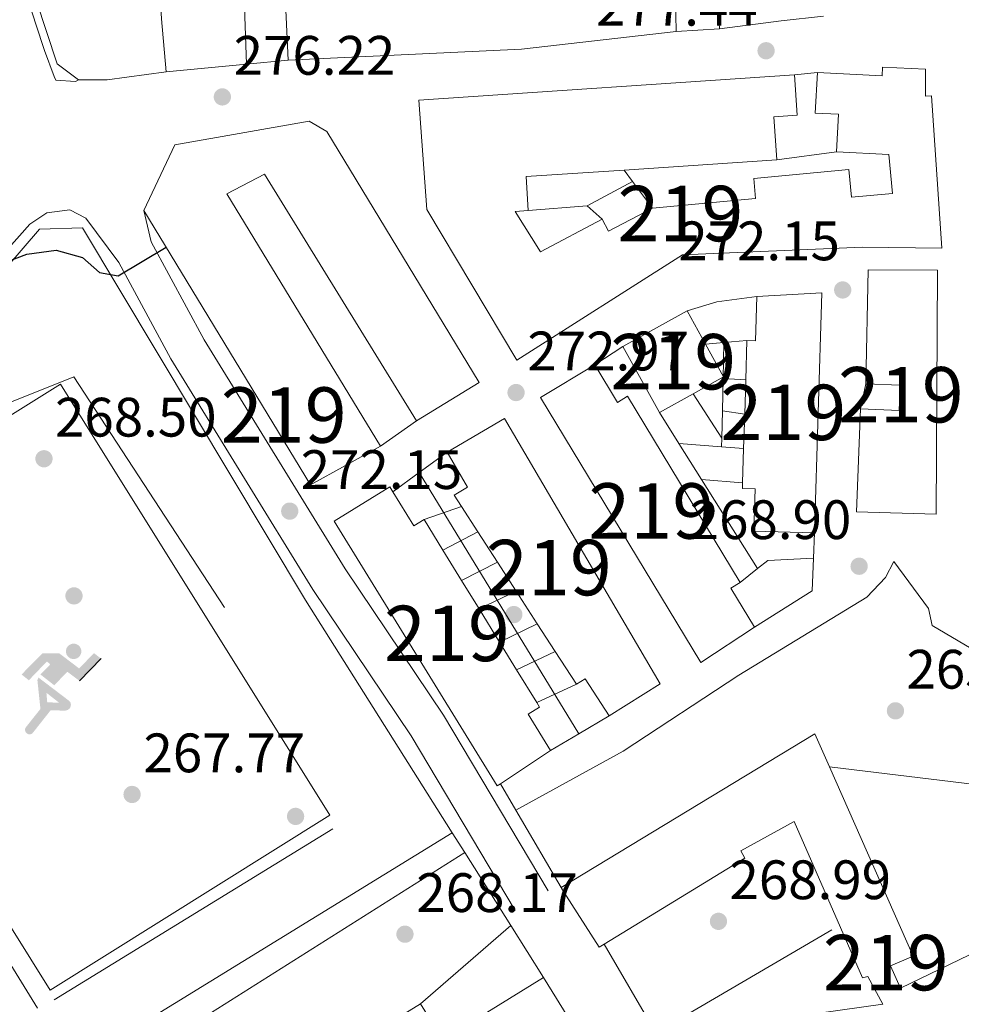
# Model space of a CAD drawing. Extents: x 608660 to 615652, y 655454 to 660189.
# Drawn here: x 615010 to 615180, y 658106 to 658284 of the extents above; entities that cross this region are included whole.
import ezdxf
from ezdxf.enums import TextEntityAlignment as Align

# ---------------------------------------------------------------- set-up
doc = ezdxf.new("R2010")
doc.units = 0
doc.header["$MEASUREMENT"] = 0
for name, color, linetype in [('Nivel 15', 7, 'Continuous'), ('Nivel 16', 7, 'Continuous'), ('Nivel 17', 7, 'Continuous'), ('Nivel 18', 7, 'Continuous'), ('Nivel 19', 7, 'Continuous'), ('Nivel 21', 7, 'Continuous'), ('Nivel 4', 7, 'Continuous'), ('Nivel 41', 7, 'Continuous'), ('Nivel 48', 7, 'Continuous'), ('Nivel 52', 7, 'Continuous'), ('Nivel 7', 7, 'Continuous')]:
    doc.layers.add(name, color=color, linetype=linetype)
doc.styles.add('Style-arial', font='arial.shx', dxfattribs={"bigfont": 'arialbig.shx'})
doc.styles.add('Style-arialn', font='arialn.shx', dxfattribs={"bigfont": 'arialnbig.shx'})

# ---------------------------------------------------------------- blocks, each defined once
blk = doc.blocks.new('5PATER')
at = {"layer": 'Nivel 7', "linetype": 'Continuous', "lineweight": 0}
h = blk.add_hatch(color=53, dxfattribs=at)
edge = h.paths.add_edge_path()
edge.add_ellipse((0, 0), major_axis=(-1.095731442945027, -1.110710700472634), ratio=0.9994222409660316, start_angle=0, end_angle=360)
blk = doc.blocks.new('5PERFI')
at = {"layer": 'Nivel 17', "linetype": 'Continuous', "lineweight": 0}
h = blk.add_hatch(color=7, dxfattribs=at)
edge = h.paths.add_edge_path()
edge.add_arc((0, 0), 1.55999999938624, 315.0000000018422, 675.0000000018422)
blk = doc.blocks.new('5IDEP_1')
at = {"layer": 'Nivel 19', "linetype": 'Continuous', "lineweight": 0}
h = blk.add_hatch(color=9, dxfattribs=at)
edge = h.paths.add_edge_path()
edge.add_arc((2.963934144936502, 5.525030456483364), 1.391416391705219, 180, 540)
at = {"layer": 'Nivel 19', "linetype": 'Continuous', "lineweight": 0, "extrusion": (0, 0, -1)}
blk.add_hatch(color=9, dxfattribs=at).paths.add_polyline_path([(0.5350000001490116, -0.5989999999292195), (-1.824999999953434, 1.849999999860302), (-4.003000000026077, 0.2169999999459833), (-7.903999999864027, 4.209999999962747), (-6.632999999914318, 5.209000000031665), (-3.95699999993667, 2.440999999875203), (-0.3729999999050051, 5.162999999942258), (2.66800000006333, 5.162999999942258), (6.435000000055879, 1.351999999955297), (5.118000000016764, 0.3079999999608845), (1.851000000024214, 3.710999999893829), (1.261000000173226, 3.166999999899417), (3.03000000002794, 1.351999999955297)])
at = {"layer": 'Nivel 19', "linetype": 'Continuous', "lineweight": 0}
for points in [[(-4.86199999996461, -9.442999999970198), (-5.140000000130385, -9.435999999986961), (-5.388999999966472, -9.34499999997206), (-5.584999999962747, -9.189000000013039), (-5.734000000171363, -8.966999999945983), (-5.80600000009872, -8.699999999953434), (-5.783999999985099, -8.427000000141561), (-5.663000000175089, -8.177000000141561), (-3.03000000002794, -4.864999999990687), (-3.574999999953434, 0.3079999999608845), (-3.394000000087544, 0.8070000000298023), (-3.391999999992549, 0.8059999998658895), (-1.940000000176951, -1.96100000012666), (-1.942000000039116, -1.96100000012666), (-1.805000000167638, -3.685000000055879), (-1.805000000167638, -3.685999999986961), (-1.170000000158325, -5.091999999945983), (-1.172000000020489, -5.091999999945983), (-4.438000000081956, -9.221000000135973), (-4.437000000150874, -9.221000000135973), (-4.601000000024214, -9.361000000033528)], [(1.371000000042841, -5.182999999960884), (1.369999999878928, -5.182000000029802), (-1.172000000020489, -5.091999999945983), (-1.170000000158325, -5.091999999945983), (-1.805000000167638, -3.685999999986961), (-1.805000000167638, -3.685000000055879), (0.3270000000484288, -3.729999999981374), (-1.942000000039116, -1.96100000012666), (-1.940000000176951, -1.96100000012666), (-3.391545483831897, 0.8051338523337419), (-3.394000000087544, 0.8070000000298023), (-3.391999999992549, 0.8059999998658895), (-3.391545483831897, 0.8051338523337419), (2.095999999903142, -3.367000000085682), (2.096999999834225, -3.368000000016764), (2.28899999987334, -3.549000000115484), (2.417999999830499, -3.803000000072643), (2.46999999997206, -4.084999999962747), (2.442999999970198, -4.364000000059605), (2.346999999834225, -4.613000000128523), (2.183999999891967, -4.837999999988824), (1.956000000005588, -5.015000000130385), (1.689999999944121, -5.118999999947846)]]:
    blk.add_hatch(color=9, dxfattribs=at).paths.add_polyline_path(points)
at = {"layer": 'Nivel 19', "color": 9, "linetype": 'Continuous', "lineweight": 0}
blk.add_line((4.003000000026077, 0.2169999999459833), (7.903999999864027, 4.209999999962747), dxfattribs=at)
at = {"layer": 'Nivel 19', "color": 9, "linetype": 'Continuous', "lineweight": 0, "flags": 128}
blk.add_lwpolyline([(7.903999999864027, 4.209999999962747), (4.003000000026077, 0.2169999999459833)], dxfattribs=at)

msp = doc.modelspace()

# ---------------------------------------------------------------- linework, layer by layer
at = {"layer": 'Nivel 15', "color": 1, "linetype": 'Continuous', "lineweight": 13, "extrusion": (0.03905696703679928, 0.05570932266753725, 0.9976828277031788), "elevation": 60973.68704276695, "flags": 128}
msp.add_lwpolyline([(-125814.6441480077, -890003.9413175944), (-125808.8281658028, -889991.9918621681), (-125821.0606139769, -889986.0097854661), (-125824.1250500815, -889992.305585355), (-125826.8765961819, -889997.9592408929), (-125820.7918007203, -890000.9349975993), (-125814.6441480077, -890003.9413175944)], dxfattribs=at)
at = {"layer": 'Nivel 15', "color": 1, "linetype": 'Continuous', "lineweight": 13}
for points in [[(615020.8060000001, 658272.8940000001, 284.053), (615016.9850000001, 658275.794, 283.646), (615013.1740000001, 658287.2949999999, 283.646), (615024.554, 658288.753, 283.646), (615024.1710000001, 658290.815, 284.865), (615013.5079999999, 658290.442, 284.865), (615009.4990000001, 658300.889, 284.459), (615009.175, 658306.342, 281.207), (615011.2339999999, 658311.155, 281.207), (615023.2110000001, 658311.3459999999, 285.272), (615040.443, 658310.807, 285.272), (615040.158, 658302.4510000001, 283.24), (615023.4299999999, 658303.28, 285.272), (615024.8729999999, 658292.1599999999, 283.646), (615035.26, 658292.7779999999, 282.427), (615035.7849999999, 658283.9480000001, 286.898), (615036.6159999999, 658274.3559999999, 286.491), (615026.0149999999, 658272.943, 284.865), (615020.8060000001, 658272.8940000001, 284.053)], [(615128.2250000001, 658302.7350000001, 291.369), (615128.696, 658281.6540000001, 279.988), (615100.743, 658278.429, 286.085), (615058.6429999999, 658276.4469999999, 286.085), (615058.031, 658289.4450000001, 286.085)], [(615155.244, 658284.4269999999, 284.564), (615147.6070000001, 658283.561, 286.491), (615136.487, 658282.118, 286.898), (615135.267, 658302.6329999999, 286.898)], [(615099.908, 658222.3500000001, 282.428), (615083.6980000001, 658249.531, 284.866), (615082.2649999999, 658269.2520000001, 282.834), (615150.0120000001, 658273.801, 282.021), (615150.5, 658266.531, 283.241), (615146.2919999999, 658266.2479999999, 282.834), (615146.8130000001, 658258.494, 282.021), (615119.2919999999, 658256.6440000001, 281.526), (615101.581, 658255.4539999999, 281.208), (615101.993, 658249.31, 281.208), (615099.6159999999, 658249.175, 282.834), (615104.219, 658241.8910000001, 282.428), (615115.337, 658247.764, 281.615), (615116.483, 658245.594, 282.021), (615124.3829999999, 658249.7660000001, 281.615), (615142.9990000001, 658251.493, 282.834), (615142.6610000001, 658255.1259999999, 282.021), (615159.851, 658256.7250000001, 282.428), (615160.314, 658251.736, 284.46), (615167.727, 658252.4240000001, 282.428), (615167.078, 658259.415, 282.428), (615157.6130000001, 658259.9199999999, 283.241), (615157.9739999999, 658266.69, 287.712), (615153.7720000001, 658266.9140000001, 288.525), (615154.162, 658274.2479999999, 288.118), (615165.852, 658273.6259999999, 284.053), (615165.9369999999, 658275.227, 283.241), (615173.652, 658274.817, 281.208), (615173.693, 658269.997, 286.492), (615174.7320000001, 658270.0050000001, 285.679), (615176.628, 658242.547, 284.46), (615162.283, 658242.737, 284.053), (615129.7919999999, 658241.3260000001, 282.428), (615099.908, 658222.3500000001, 282.428)], [(615032.6300000001, 658249.362, 286.899), (615062.679, 658199.8090000001, 282.021), (615075.2930000001, 658206.814, 282.834), (615047.568, 658252.335, 285.679), (615054.395, 658255.868, 286.492), (615081.798, 658211.3700000001, 283.241), (615093.1130000001, 658218.297, 283.241), (615065.6640000001, 658263.574, 286.086), (615062.4240000001, 658265.466, 286.086), (615038.183, 658261.158, 285.679), (615032.6300000001, 658249.362, 286.899)], [(615175.821, 658238.5900000001, 277.55), (615175.574, 658194.534, 275.111), (615161.2139999999, 658194.983, 275.924), (615161.935, 658213.5290000001, 277.956), (615168.9450000001, 658213.256, 277.143), (615169.121, 658217.7990000001, 276.737), (615162.9199999999, 658218.0390000001, 277.143), (615163.31, 658238.628, 276.33), (615175.821, 658238.5900000001, 277.55)], [(615154.956, 658234.483, 280.802), (615153.6240000001, 658191.1440000001, 278.363), (615142.6769999999, 658191.48, 278.363), (615142.9099999999, 658199.0900000001, 278.769), (615140.631, 658199.159, 278.363), (615140.662, 658200.199, 278.426), (615140.8489999999, 658206.3670000001, 278.802), (615141.037, 658212.605, 279.181), (615141.2239999999, 658218.7760000001, 279.557), (615141.44, 658225.8800000001, 279.989), (615142.9739999999, 658225.8330000001, 280.395), (615143.217, 658233.7890000001, 281.208), (615154.956, 658234.483, 280.802)], [(615133.1229999999, 658167.774, 277.956), (615104.22, 658215.5700000001, 279.582), (615113.976, 658221.469, 279.989), (615118.075, 658214.6880000001, 279.989), (615119.922, 658215.804, 279.176), (615140.223, 658182.2050000001, 277.956), (615138.544, 658181.1910000001, 277.956), (615142.797, 658174.148, 277.956), (615133.1229999999, 658167.774, 277.956)], [(615125.7919999999, 658163.95, 278.363), (615097.669, 658211.7930000001, 280.395), (615087.337, 658205.72, 280.395), (615091.047, 658199.4070000001, 279.989), (615088.588, 658197.962, 279.989), (615089.922, 658195.9010000001, 279.891), (615092.8759999999, 658191.338, 279.673), (615096.4269999999, 658185.8530000001, 279.412), (615099.797, 658180.648, 279.164), (615103.6059999999, 658174.7649999999, 278.884), (615106.8470000001, 658169.7590000001, 278.645), (615110.6840000001, 658163.8330000001, 278.363), (615112.229, 658164.8330000001, 278.769), (615116.5730000001, 658158.1200000001, 278.363), (615125.7919999999, 658163.95, 278.363)], [(615096.3970000001, 658145.524, 277.956), (615066.976, 658193.2890000001, 279.582), (615076.9820000001, 658199.452, 279.176), (615077.5290000001, 658198.564, 279.176), (615081.307, 658192.4280000001, 279.176), (615083.1780000001, 658193.5800000001, 278.769), (615086.5860000001, 658188.0460000001, 278.57), (615089.9569999999, 658182.571, 278.373), (615093.115, 658177.4410000001, 278.188), (615096.807, 658171.4450000001, 277.972), (615099.8670000001, 658166.4750000001, 277.793), (615103.504, 658160.567, 277.58), (615104.0249999999, 658159.72, 277.55), (615101.9720000001, 658158.456, 277.956), (615106.02, 658151.8800000001, 277.956), (615096.959, 658145.895, 277.956), (615096.3970000001, 658145.524, 277.956)], [(615150.1200000001, 658103.8899999999, 271.053), (615165.979, 658106.095, 271.261), (615163.2820000001, 658111.128, 277.3), (615162.304, 658110.872, 277.142), (615149.9439999999, 658139.064, 274.297), (615140.3530000001, 658133.8030000001, 276.33), (615141.084, 658132.4680000001, 275.923), (615115.7010000001, 658116.935, 276.316), (615114.807, 658116.388, 276.33), (615108.3670000001, 658126.47, 275.95), (615107.9110000001, 658127.183, 275.923), (615153.692, 658154.923, 277.549), (615156.3300000001, 658148.9639999999, 277.549), (615171.452, 658114.804, 277.549), (615167.3559999999, 658113.0430000001, 277.366), (615169.1610000001, 658108.98, 271.538), (615185.119, 658116.7050000001, 271.954)], [(615048.983, 658085.4780000001, 273.179), (615082.5149999999, 658106.2039999999, 273.759), (615089.071, 658095.5970000001, 284.789), (615094.9880000001, 658099.254, 284.997), (615092.469, 658103.3289999999, 285.205), (615104.7450000001, 658110.9169999999, 284.373), (615149.408, 658038.659, 284.581), (615143.256, 658034.8559999999, 282.916), (615146.256, 658030.0020000001, 283.332), (615152.415, 658033.808, 282.916), (615159.206, 658018.3899999999, 275.424), (615154.1359999999, 658016.004, 282.083), (615128.575, 657998.848, 278.337), (615120.1170000001, 658013.9809999999, 285.205), (615113.503, 658010.284, 284.789), (615110.942, 658014.8640000001, 284.581), (615096.673, 658006.885, 284.581), (615062.1740000001, 658063.7, 276.256), (615053.882, 658058.5160000001, 280.418), (615054.3770000001, 658057.723, 280.002), (614997.754, 658022.378, 278.753)]]:
    msp.add_polyline3d(points, dxfattribs=at)
at = {"layer": 'Nivel 16', "color": 1, "linetype": 'Continuous', "lineweight": 13, "extrusion": (0.002294705786209301, -0.06541459643026033, 0.997855533080426), "elevation": -41370.81605699709, "flags": 128}
msp.add_lwpolyline([(637750.7974587951, 634962.4482672394), (637750.7974587954, 634981.5148502842)], dxfattribs=at)
at = {"layer": 'Nivel 16', "color": 1, "linetype": 'Continuous', "lineweight": 13, "flags": 128}
for points, elevation in [([(615136.487, 658282.118), (615128.696, 658281.6540000001)], 279.06), ([(615150.0120000001, 658273.801), (615154.162, 658274.2479999999)], 280.025), ([(615137.2930000001, 658225.5179999999), (615141.44, 658225.8800000001)], 274.232), ([(615113.976, 658221.469), (615119.048, 658224.791)], 274.859), ([(615133.966, 658225.229), (615137.2930000001, 658225.5179999999)], 274.232), ([(615137.1510000001, 658219.048), (615141.2239999999, 658218.7760000001)], 274.231), ([(615161.935, 658213.5290000001), (615162.9199999999, 658218.0390000001)], 275.479), ([(615137.0220000001, 658213.1810000001), (615141.037, 658212.605)], 274.231), ([(615081.798, 658211.3700000001), (615075.2930000001, 658206.814)], 275.072), ([(615082.284, 658202.033), (615087.337, 658205.72)], 275.072), ([(615077.5290000001, 658198.564), (615082.284, 658202.033)], 275.072), ([(615133.254, 658200.7860000001), (615140.662, 658200.199)], 274.024), ([(615096.4269999999, 658185.8530000001), (615089.9569999999, 658182.571)], 274.028), ([(615143.379, 658184.706), (615145.2, 658186.149), (615153.44, 658186.592)], 272.987), ([(615140.223, 658182.2050000001), (615143.379, 658184.706)], 272.987), ([(615099.797, 658180.648), (615093.115, 658177.4410000001)], 273.612), ([(615116.5730000001, 658158.1200000001), (615111.129, 658154.9010000001)], 273.198), ([(615111.129, 658154.9010000001), (615106.02, 658151.8800000001)], 273.198)]:
    msp.add_lwpolyline(points, dxfattribs=dict(at, elevation=elevation))
at = {"layer": 'Nivel 16', "color": 1, "linetype": 'Continuous', "lineweight": 13, "extrusion": (0.02809044926648245, 0.002667916034944651, 0.9996018251704214), "elevation": 19311.40362150598, "flags": 128}
msp.add_lwpolyline([(597173.3607417324, -674259.5799268342), (597173.3607417322, -674244.9787267465)], dxfattribs=at)
at = {"layer": 'Nivel 16', "color": 1, "linetype": 'Continuous', "lineweight": 13, "extrusion": (0.02801480740755542, 0.002656866488831787, 0.9996039773962377), "elevation": 19257.60696019475, "flags": 128}
msp.add_lwpolyline([(597265.5946024328, -674186.9520946359), (597265.5946024326, -674179.4184717359)], dxfattribs=at)
at = {"layer": 'Nivel 16', "color": 1, "linetype": 'Continuous', "lineweight": 13, "extrusion": (0.01892580136753847, 0.002498906736121283, 0.9998177681496367), "elevation": 13566.21410180322, "flags": 128}
msp.add_lwpolyline([(572071.1967783028, -695899.1253004426), (572071.1967783028, -695888.2295792641)], dxfattribs=at)
at = {"layer": 'Nivel 16', "color": 1, "linetype": 'Continuous', "lineweight": 13, "extrusion": (-0.02894016072096821, 0.03909859303690728, 0.9988161828484654), "elevation": 8213.91019968779, "flags": 128}
msp.add_lwpolyline([(-886037.4408486206, -162922.7291874834), (-886037.4408486206, -162920.1594943111)], dxfattribs=at)
at = {"layer": 'Nivel 16', "color": 1, "linetype": 'Continuous', "lineweight": 13, "extrusion": (-0.01973891692760733, -0.01054749447541092, 0.9997495313921464), "elevation": -18806.0511273299, "flags": 128}
msp.add_lwpolyline([(-290669.5078203834, 852534.1728638653), (-290669.5078203833, 852543.4667828446)], dxfattribs=at)
at = {"layer": 'Nivel 16', "color": 1, "linetype": 'Continuous', "lineweight": 13, "extrusion": (-0.02886622203177184, 0.03899855754292407, 0.9988222333003925), "elevation": 8193.544293294544, "flags": 128}
msp.add_lwpolyline([(-886037.7273032395, -162919.6271270475), (-886037.7273032395, -162913.6295440345)], dxfattribs=at)
at = {"layer": 'Nivel 16', "color": 1, "linetype": 'Continuous', "lineweight": 13, "extrusion": (-0.01942494981967764, -0.00162986127731657, 0.9998099893863434), "elevation": -12742.87530017246, "flags": 128}
msp.add_lwpolyline([(-604514.6307364022, 667864.0383685438), (-604514.6307364022, 667874.7087522761)], dxfattribs=at)
at = {"layer": 'Nivel 16', "color": 1, "linetype": 'Continuous', "lineweight": 13, "extrusion": (-0.04234663869433652, 0.03805422231359839, 0.9983780037417684), "elevation": -720.6393513618968, "flags": 128}
msp.add_lwpolyline([(-900749.2023661742, 17530.01287198032), (-900749.2023661742, 17533.66629188485)], dxfattribs=at)
at = {"layer": 'Nivel 16', "color": 1, "linetype": 'Continuous', "lineweight": 13, "extrusion": (-0.09472706586838013, 0.5305277519706001, 0.8423580517695485), "elevation": 291172.1091634075, "flags": 128}
msp.add_lwpolyline([(-721252.5701160845, -454607.1503864755), (-721258.147519202, -454607.9241587066), (-721265.3901346251, -454607.5382003754)], dxfattribs=at)
at = {"layer": 'Nivel 16', "color": 1, "linetype": 'Continuous', "lineweight": 13, "extrusion": (-0.0002441047653427903, -0.01112223825188629, 0.9999381161997637), "elevation": -7196.88394974694, "flags": 128}
msp.add_lwpolyline([(615137.3416160762, 658186.1839934401), (615137.1995985038, 658179.7135932199)], dxfattribs=at)
at = {"layer": 'Nivel 16', "color": 1, "linetype": 'Continuous', "lineweight": 13, "extrusion": (-0.0002434637712849809, -0.01107288330332545, 0.9999386641093257), "elevation": -7164.003133017717, "flags": 128}
msp.add_lwpolyline([(615137.1995188775, 658180.0723824082), (615137.0705030551, 658174.2050227022)], dxfattribs=at)
at = {"layer": 'Nivel 16', "color": 1, "linetype": 'Continuous', "lineweight": 13, "extrusion": (0.01176318457355162, -0.0183218438793865, 0.9997629406642097), "elevation": -4549.661325952085, "flags": 128}
msp.add_lwpolyline([(873241.5614376934, 221495.0236614104), (873241.5614376937, 221504.5767882809)], dxfattribs=at)
at = {"layer": 'Nivel 16', "color": 1, "linetype": 'Continuous', "lineweight": 13, "extrusion": (0.01334748250059148, -0.02119716342728493, 0.9996862132557064), "elevation": -5468.13426160058, "flags": 128}
msp.add_lwpolyline([(871252.7496476166, 229149.5846141573), (871252.7496476169, 229156.2115057363)], dxfattribs=at)
at = {"layer": 'Nivel 16', "color": 1, "linetype": 'Continuous', "lineweight": 13, "extrusion": (-0.0002443378677696354, -0.0111005607449104, 0.9999383570251494), "elevation": -7182.758563164043, "flags": 128}
msp.add_lwpolyline([(615137.0706115053, 658174.0005075822), (615136.9615980692, 658169.048202455)], dxfattribs=at)
at = {"layer": 'Nivel 16', "color": 1, "linetype": 'Continuous', "lineweight": 13, "extrusion": (-0.000239524978471257, -0.01094065563429006, 0.999940120548264), "elevation": -7074.546634353085, "flags": 128}
msp.add_lwpolyline([(615136.9609953575, 658170.2208120038), (615136.9269912862, 658168.6677190501)], dxfattribs=at)
at = {"layer": 'Nivel 16', "color": 1, "linetype": 'Continuous', "lineweight": 13, "extrusion": (-0.0176571341923638, 0.001373917846637049, 0.9998431566810184), "elevation": -9683.113520720828, "flags": 128}
msp.add_lwpolyline([(-703943.2320769159, 562130.7231588243), (-703943.2320769159, 562138.4586801387)], dxfattribs=at)
at = {"layer": 'Nivel 16', "color": 1, "linetype": 'Continuous', "lineweight": 13, "extrusion": (0.01333434746189026, -0.0211796169915976, 0.9996867604414169), "elevation": -5464.664665652224, "flags": 128}
msp.add_lwpolyline([(871236.5781905826, 229203.4727298468), (871236.5781905828, 229211.1442590294)], dxfattribs=at)
at = {"layer": 'Nivel 16', "color": 1, "linetype": 'Continuous', "lineweight": 13, "extrusion": (-0.01777361462015309, 0.001383387132903603, 0.999841079803873), "elevation": -9748.532749498903, "flags": 128}
msp.add_lwpolyline([(-703955.9922090576, 562121.3485928325), (-703955.9922090576, 562125.3312329117)], dxfattribs=at)
at = {"layer": 'Nivel 16', "color": 1, "linetype": 'Continuous', "lineweight": 13, "extrusion": (0.01178642882483107, -0.01925872641261702, 0.99974505827862), "elevation": -5152.342230447634, "flags": 128}
msp.add_lwpolyline([(868214.4599303396, 240222.3016091078), (868214.4599303398, 240277.573816889)], dxfattribs=at)
at = {"layer": 'Nivel 16', "color": 1, "linetype": 'Continuous', "lineweight": 13, "extrusion": (0.01328716813922488, -0.02110199147444307, 0.9996890302082205), "elevation": -5442.592438827434, "flags": 128}
msp.add_lwpolyline([(871249.7447871743, 229134.9359167542), (871249.7447871743, 229153.9439861195)], dxfattribs=at)
at = {"layer": 'Nivel 16', "color": 1, "linetype": 'Continuous', "lineweight": 13, "extrusion": (0.02756428307710332, 0.009486462191867853, 0.9995750183620675), "elevation": 23472.1668890882, "flags": 128}
msp.add_lwpolyline([(422203.6066200288, -795456.2861371646), (422203.6066200288, -795449.1508837701)], dxfattribs=at)
at = {"layer": 'Nivel 16', "color": 1, "linetype": 'Continuous', "lineweight": 13, "extrusion": (-0.02607153068423806, -0.01364506820548676, 0.9995669499345446), "elevation": -24743.36024791163, "flags": 128}
msp.add_lwpolyline([(-297932.2491762249, 849811.331858167), (-297932.2491762249, 849804.2293906382)], dxfattribs=at)
at = {"layer": 'Nivel 16', "color": 1, "linetype": 'Continuous', "lineweight": 13, "extrusion": (0.0008066015660792067, 0.01995462135213342, 0.9998005613524164), "elevation": 13903.28044650446, "flags": 128}
msp.add_lwpolyline([(-588068.12563565, -682357.8358900968), (-588068.12563565, -682353.2792640424)], dxfattribs=at)
at = {"layer": 'Nivel 16', "color": 1, "linetype": 'Continuous', "lineweight": 13, "extrusion": (0.003378342253699909, -0.005487169379741467, 0.999979238672391), "elevation": -1264.860609564379, "flags": 128}
msp.add_lwpolyline([(615008.9809656031, 658108.3640716868), (614958.2101472137, 658190.8253131099)], dxfattribs=at)
at = {"layer": 'Nivel 16', "color": 1, "linetype": 'Continuous', "lineweight": 13, "extrusion": (-0.07421237745382062, 0.02277203961447576, 0.9969824257450322), "elevation": -30391.28579837082, "flags": 128}
msp.add_lwpolyline([(-809684.9350575304, 393840.189679262), (-809679.2267217869, 393841.6968753471), (-809669.9164070725, 393833.6456142088)], dxfattribs=at)
at = {"layer": 'Nivel 16', "color": 1, "linetype": 'Continuous', "lineweight": 13, "extrusion": (0.02469323221078737, 0.01205788070890044, 0.9996223545898691), "elevation": 23398.38972886353, "flags": 128}
msp.add_lwpolyline([(321529.4486391852, -841200.2562782736), (321529.4486391852, -841192.6871260754)], dxfattribs=at)
at = {"layer": 'Nivel 16', "color": 1, "linetype": 'Continuous', "lineweight": 13, "extrusion": (0.02438973416200645, 0.01147505544241106, 0.9996366659792448), "elevation": 22827.71576877564, "flags": 128}
msp.add_lwpolyline([(333682.9190220409, -836467.897983274), (333682.9190220409, -836460.1812274789)], dxfattribs=at)
at = {"layer": 'Nivel 16', "color": 1, "linetype": 'Continuous', "lineweight": 13, "extrusion": (0.02399455627391561, 0.01091451543044685, 0.9996525069353532), "elevation": 22215.32451608565, "flags": 128}
msp.add_lwpolyline([(344408.611667779, -832123.8168093814), (344408.6116677789, -832115.9261554163)], dxfattribs=at)
at = {"layer": 'Nivel 16', "color": 1, "linetype": 'Continuous', "lineweight": 13, "extrusion": (0.004684397244344583, -0.007976226539976414, 0.9999572172011362), "elevation": -2098.106809353337, "flags": 128}
msp.add_lwpolyline([(615091.7368866035, 658145.3420235703), (615088.9446783268, 658150.0961748029)], dxfattribs=at)
at = {"layer": 'Nivel 16', "color": 1, "linetype": 'Continuous', "lineweight": 13, "extrusion": (0.004672805941429232, -0.007956677804864004, 0.9999574271752489), "elevation": -2092.370733361978, "flags": 128}
msp.add_lwpolyline([(615100.3900184263, 658130.6547151871), (615091.7733788448, 658145.3261796103)], dxfattribs=at)
at = {"layer": 'Nivel 16', "color": 1, "linetype": 'Continuous', "lineweight": 13, "extrusion": (-0.006007849293532747, -0.003688701185016009, 0.9999751493064385), "elevation": -5854.145366962432, "flags": 128}
msp.add_lwpolyline([(615057.2362604013, 658120.6381869167), (615006.9496686391, 658089.763976871)], dxfattribs=at)
at = {"layer": 'Nivel 16', "color": 1, "linetype": 'Continuous', "lineweight": 13, "extrusion": (0.005500154307781269, -0.008717225695351447, 0.9999468777283955), "elevation": -2081.22882098388, "flags": 128}
msp.add_lwpolyline([(615077.4788041366, 658143.8681178258), (615079.7050069792, 658140.3399837718)], dxfattribs=at)
at = {"layer": 'Nivel 16', "color": 1, "linetype": 'Continuous', "lineweight": 13, "extrusion": (0.005519798769072405, -0.008747545292234538, 0.9999465047055814), "elevation": -2089.100142714494, "flags": 128}
msp.add_lwpolyline([(615079.6330587943, 658140.3822860934), (615087.9398209711, 658127.2187824512)], dxfattribs=at)
at = {"layer": 'Nivel 16', "color": 1, "linetype": 'Continuous', "lineweight": 13, "extrusion": (0.007329707405919005, 0.006344079614140926, 0.9999530129177036), "elevation": 8956.99516463156, "flags": 128}
msp.add_lwpolyline([(615063.9864602643, 658062.6228799061), (615080.2885542982, 658076.7321638397)], dxfattribs=at)
at = {"layer": 'Nivel 16', "color": 1, "linetype": 'Continuous', "lineweight": 13, "extrusion": (0.00552341472841942, -0.008753247560841436, 0.9999464348388251), "elevation": -2090.628768249596, "flags": 128}
msp.add_lwpolyline([(615087.9265519704, 658127.2263295962), (615093.8560967387, 658117.8299696178)], dxfattribs=at)
at = {"layer": 'Nivel 16', "color": 1, "linetype": 'Continuous', "lineweight": 13, "extrusion": (0.01955276461086508, 0.01143920841562193, 0.9997433840275695), "elevation": 19829.06245994877, "flags": 128}
msp.add_lwpolyline([(257409.8849163456, -863031.1054758863), (257409.8849163457, -863067.8773720297)], dxfattribs=at)
at = {"layer": 'Nivel 16', "color": 1, "linetype": 'Continuous', "lineweight": 13, "extrusion": (0.002014959673852271, -0.003455946719776675, 0.9999919981528768), "elevation": -761.4019196517022, "flags": 128}
msp.add_lwpolyline([(615123.2181459018, 658102.2536916884), (615113.9010157078, 658118.2337871185)], dxfattribs=at)
at = {"layer": 'Nivel 16', "color": 1, "linetype": 'Continuous', "lineweight": 13}
for points in [[(614921.898, 658182.4110000001, 273.556), (614983.534, 658210.8319999999, 276.053), (615013.7590000001, 658245.987, 277.093), (615021.565, 658246.19, 277.093), (615061.784, 658179, 273.347), (615088.284, 658137.004, 272.834)], [(614882.5860000001, 658158.5349999999, 269.808), (614953.173, 658189.835, 271.889), (614990.94, 658207.716, 271.889), (615019.9580000001, 658219.344, 271.472), (615047.1910000001, 658177.703, 270.016)], [(615204.324, 658157.0419999999, 265.759), (615174.8929999999, 658174.4480000001, 268.819), (615174.1880000001, 658177.533, 269.443), (615167.95, 658186.023, 269.027)], [(615210.183, 658138.432, 267.545), (615210.9280000001, 658143.4269999999, 267.128), (615200.494, 658143.5889999999, 267.753), (615156.3300000001, 658148.9639999999, 268.793)]]:
    msp.add_polyline3d(points, dxfattribs=at)
at = {"layer": 'Nivel 18', "color": 7, "linetype": 'Continuous', "lineweight": 0, "extrusion": (8.593354375878627e-05, -0.01332677606571854, 0.9999111908840306), "elevation": -8450.016146350576, "flags": 128}
msp.add_lwpolyline([(614967.0736395756, 658132.2962442567), (615015.6887288608, 658054.4963352031), (615066.1556929231, 658086.0371361971), (615017.5406036379, 658163.8370452509), (614967.0736395756, 658132.2962442567)], dxfattribs=at)
at = {"layer": 'Nivel 21', "color": 7, "linetype": 'Continuous', "lineweight": 13, "extrusion": (-0.04578712053796259, 0.02661108401702704, 0.9985967102891341), "elevation": -10380.71292480445, "flags": 128}
msp.add_lwpolyline([(-878087.5599700275, 200824.6947981056), (-878034.8605006672, 200797.1827262433), (-878025.194829498, 200812.8931200592)], dxfattribs=at)
at = {"layer": 'Nivel 21', "color": 7, "linetype": 'Continuous', "lineweight": 13}
for points in [[(615020.8060000001, 658272.8940000001, 276.441), (615020.2849999999, 658272.621, 276.441), (615016.729, 658272.827, 276.441), (615016.449, 658273.4979999999, 276.443), (615014.6669999999, 658278.2069999999, 276.596), (615013.0989999999, 658282.939, 276.879), (615011.6300000001, 658287.689, 277.151), (615010.142, 658292.45, 277.274), (615009.3219999999, 658294.9909999999, 277.274), (615007.798, 658299.753, 277.274), (615006.297, 658304.521, 277.274), (615006.112, 658307.638, 277.274), (615009.3400000001, 658311.8970000001, 277.69), (615014.534, 658312.206, 277.775), (615046.173, 658313.087, 279.408), (615157.03, 658314.3019999999, 279.648), (615162.0279999999, 658314.095, 279.648), (615164.3630000001, 658313.3999999999, 279.648), (615164.865, 658311.97, 279.648), (615164.3060000001, 658307.351, 279.232), (615162.1030000001, 658285.2039999999, 278.857)], [(614786.318, 658111.415, 271.619), (614784.0519999999, 658114.9210000001, 271.411), (614795.8230000001, 658122.837, 271.005), (614816.132, 658135.7239999999, 271.005), (614831.8940000001, 658142.564, 271.818), (614849.9850000001, 658152.1939999999, 272.631), (614872.994, 658161.3260000001, 272.224), (614899.8030000001, 658173.9439999999, 272.224), (614929.6710000001, 658187.9480000001, 273.037), (614952.615, 658198.3130000001, 273.037), (614966.7820000001, 658207.0220000001, 274.257), (614972.558, 658209.841, 274.663), (614981.0419999999, 658213.014, 274.663), (614984.854, 658216.2409999999, 274.464), (615012.0530000001, 658246.861, 275.287), (615015.101, 658248.896, 275.287), (615019.236, 658249.476, 275.287), (615022.1599999999, 658247.9820000001, 275.495), (615028.0959999999, 658239.9310000001, 275.315), (615037.5160000001, 658222.5419999999, 273.83), (615063.135, 658180.9410000001, 271.191), (615080.8260000001, 658154.5320000001, 270.241), (615099.642, 658122.9950000001, 269.251)], [(615032.6300000001, 658249.362, 275.381), (615033.959, 658243.655, 275.315), (615043.517, 658226.0120000001, 273.83), (615068.966, 658184.6869999999, 271.191), (615086.6840000001, 658158.2380000001, 270.241), (615105.5930000001, 658126.5449999999, 269.251)], [(615167.95, 658186.023, 269.027), (615166.4550000001, 658183.098, 269.027), (615163.111, 658179.5449999999, 268.976), (615139.9809999999, 658165.513, 268.61), (615119.1070000001, 658151.7420000001, 269.175), (615099.7509999999, 658141.1410000001, 269.235)], [(614941.659, 658047.29, 269.452), (614947.29, 658050.7520000001, 269.452), (614946.568, 658052.3770000001, 269.452), (614953.226, 658056.108, 269.452), (614953.936, 658054.6910000001, 269.243), (615008.848, 658088.3940000001, 268.411), (615008.021, 658089.7390000001, 268.411), (615018.368, 658096.101, 268.411), (615019.277, 658094.621, 268.203), (615088.284, 658137.004, 269.452)]]:
    msp.add_polyline3d(points, dxfattribs=at)
at = {"layer": 'Nivel 4', "color": 30, "linetype": 'Continuous', "lineweight": 30, "elevation": 275, "flags": 128}
msp.add_lwpolyline([(614991.953, 658234.0530000001), (615011.503, 658241.476), (615016.794, 658242.1699999999), (615021.567, 658240.854), (615024.5970000001, 658238.165), (615027.9809999999, 658237.5460000001), (615036.6740000001, 658242.693)], dxfattribs=at)
at = {"layer": 'Nivel 52', "color": 1, "linetype": 'Continuous', "lineweight": 13, "extrusion": (0.03905696703679928, 0.05570932266753725, 0.9976828277031788), "elevation": 60973.68704276695, "flags": 128}
msp.add_lwpolyline([(-125814.6441480077, -890003.9413175944), (-125808.8281658028, -889991.9918621681), (-125821.0606139769, -889986.0097854661), (-125824.1250500815, -889992.305585355), (-125826.8765961819, -889997.9592408929), (-125820.7918007203, -890000.9349975993)], close=True, dxfattribs=at)
at = {"layer": 'Nivel 52', "color": 1, "linetype": 'Continuous', "lineweight": 13}
for points in [[(615020.8060000001, 658272.8940000001, 284.053), (615026.0149999999, 658272.943, 284.865), (615036.6159999999, 658274.3559999999, 286.491), (615035.7849999999, 658283.9480000001, 286.898), (615035.26, 658292.7779999999, 282.427), (615024.8729999999, 658292.1599999999, 283.646), (615023.4299999999, 658303.28, 285.272), (615040.158, 658302.4510000001, 283.24), (615040.443, 658310.807, 285.272), (615023.2110000001, 658311.3459999999, 285.272), (615011.2339999999, 658311.155, 281.207), (615009.175, 658306.342, 281.207), (615009.4990000001, 658300.889, 284.459), (615013.5079999999, 658290.442, 284.865), (615024.1710000001, 658290.815, 284.865), (615024.554, 658288.753, 283.646), (615013.1740000001, 658287.2949999999, 283.646), (615016.9850000001, 658275.794, 283.646)], [(615099.908, 658222.3500000001, 282.428), (615129.7919999999, 658241.3260000001, 282.428), (615162.283, 658242.737, 284.053), (615176.628, 658242.547, 284.46), (615174.7320000001, 658270.0050000001, 285.679), (615173.693, 658269.997, 286.492), (615173.652, 658274.817, 281.208), (615165.9369999999, 658275.227, 283.241), (615165.852, 658273.6259999999, 284.053), (615154.162, 658274.2479999999, 288.118), (615153.7720000001, 658266.9140000001, 288.525), (615157.9739999999, 658266.69, 287.712), (615157.6130000001, 658259.9199999999, 283.241), (615167.078, 658259.415, 282.428), (615167.727, 658252.4240000001, 282.428), (615160.314, 658251.736, 284.46), (615159.851, 658256.7250000001, 282.428), (615142.6610000001, 658255.1259999999, 282.021), (615142.9990000001, 658251.493, 282.834), (615124.3829999999, 658249.7660000001, 281.615), (615116.483, 658245.594, 282.021), (615115.337, 658247.764, 281.615), (615104.219, 658241.8910000001, 282.428), (615099.6159999999, 658249.175, 282.834), (615101.993, 658249.31, 281.208), (615101.581, 658255.4539999999, 281.208), (615119.2919999999, 658256.6440000001, 281.526), (615146.8130000001, 658258.494, 282.021), (615146.2919999999, 658266.2479999999, 282.834), (615150.5, 658266.531, 283.241), (615150.0120000001, 658273.801, 282.021), (615082.2649999999, 658269.2520000001, 282.834), (615083.6980000001, 658249.531, 284.866)], [(615032.6300000001, 658249.362, 286.899), (615062.679, 658199.8090000001, 282.021), (615075.2930000001, 658206.814, 282.834), (615047.568, 658252.335, 285.679), (615054.395, 658255.868, 286.492), (615081.798, 658211.3700000001, 283.241), (615093.1130000001, 658218.297, 283.241), (615065.6640000001, 658263.574, 286.086), (615062.4240000001, 658265.466, 286.086), (615038.183, 658261.158, 285.679)], [(615175.821, 658238.5900000001, 277.55), (615163.31, 658238.628, 276.33), (615162.9199999999, 658218.0390000001, 277.143), (615169.121, 658217.7990000001, 276.737), (615168.9450000001, 658213.256, 277.143), (615161.935, 658213.5290000001, 277.956), (615161.2139999999, 658194.983, 275.924), (615175.574, 658194.534, 275.111)], [(615154.956, 658234.483, 280.802), (615143.217, 658233.7890000001, 281.208), (615142.9739999999, 658225.8330000001, 280.395), (615141.44, 658225.8800000001, 279.989), (615141.2239999999, 658218.7760000001, 279.557), (615141.037, 658212.605, 279.181), (615140.8489999999, 658206.3670000001, 278.802), (615140.662, 658200.199, 278.426), (615140.631, 658199.159, 278.363), (615142.9099999999, 658199.0900000001, 278.769), (615142.6769999999, 658191.48, 278.363), (615153.6240000001, 658191.1440000001, 278.363)], [(615133.1229999999, 658167.774, 277.956), (615142.797, 658174.148, 277.956), (615138.544, 658181.1910000001, 277.956), (615140.223, 658182.2050000001, 277.956), (615119.922, 658215.804, 279.176), (615118.075, 658214.6880000001, 279.989), (615113.976, 658221.469, 279.989), (615104.22, 658215.5700000001, 279.582)], [(615125.7919999999, 658163.95, 278.363), (615097.669, 658211.7930000001, 280.395), (615087.337, 658205.72, 280.395), (615091.047, 658199.4070000001, 279.989), (615088.588, 658197.962, 279.989), (615089.922, 658195.9010000001, 279.891), (615092.8759999999, 658191.338, 279.673), (615096.4269999999, 658185.8530000001, 279.412), (615099.797, 658180.648, 279.164), (615103.6059999999, 658174.7649999999, 278.884), (615106.8470000001, 658169.7590000001, 278.645), (615110.6840000001, 658163.8330000001, 278.363), (615112.229, 658164.8330000001, 278.769), (615116.5730000001, 658158.1200000001, 278.363)], [(615096.3970000001, 658145.524, 277.956), (615096.959, 658145.895, 277.956), (615106.02, 658151.8800000001, 277.956), (615101.9720000001, 658158.456, 277.956), (615104.0249999999, 658159.72, 277.55), (615103.504, 658160.567, 277.58), (615099.8670000001, 658166.4750000001, 277.793), (615096.807, 658171.4450000001, 277.972), (615093.115, 658177.4410000001, 278.188), (615089.9569999999, 658182.571, 278.373), (615086.5860000001, 658188.0460000001, 278.57), (615083.1780000001, 658193.5800000001, 278.769), (615081.307, 658192.4280000001, 279.176), (615077.5290000001, 658198.564, 279.176), (615076.9820000001, 658199.452, 279.176), (615066.976, 658193.2890000001, 279.582)]]:
    msp.add_polyline3d(points, close=True, dxfattribs=at)
for points in [[(615058.031, 658289.4450000001, 286.085), (615058.6429999999, 658276.4469999999, 286.085), (615100.743, 658278.429, 286.085), (615128.696, 658281.6540000001, 279.988), (615128.2250000001, 658302.7350000001, 291.369)], [(615135.267, 658302.6329999999, 286.898), (615136.487, 658282.118, 286.898), (615147.6070000001, 658283.561, 286.491), (615155.244, 658284.4269999999, 284.564)], [(615185.119, 658116.7050000001, 271.954), (615169.1610000001, 658108.98, 271.538), (615167.3559999999, 658113.0430000001, 277.366), (615171.452, 658114.804, 277.549), (615156.3300000001, 658148.9639999999, 277.549), (615153.692, 658154.923, 277.549), (615107.9110000001, 658127.183, 275.923), (615108.3670000001, 658126.47, 275.95), (615114.807, 658116.388, 276.33), (615115.7010000001, 658116.935, 276.316), (615141.084, 658132.4680000001, 275.923), (615140.3530000001, 658133.8030000001, 276.33), (615149.9439999999, 658139.064, 274.297), (615162.304, 658110.872, 277.142), (615163.2820000001, 658111.128, 277.3), (615165.979, 658106.095, 271.261), (615150.1200000001, 658103.8899999999, 271.053)], [(615149.408, 658038.659, 284.581), (615104.7450000001, 658110.9169999999, 284.373), (615092.469, 658103.3289999999, 285.205)], [(615089.071, 658095.5970000001, 284.789), (615082.5149999999, 658106.2039999999, 273.759), (615048.983, 658085.4780000001, 273.179)]]:
    msp.add_polyline3d(points, dxfattribs=at)
at = {"layer": 'Nivel 52', "color": 1, "linetype": 'Continuous', "lineweight": 0}
for points in [[(615149.408, 658038.659, 284.581), (615104.7450000001, 658110.9169999999, 284.373), (615092.469, 658103.3289999999, 285.205)], [(615089.071, 658095.5970000001, 284.789), (615082.5149999999, 658106.2039999999, 273.759), (615048.983, 658085.4780000001, 273.179)]]:
    msp.add_polyline3d(points, dxfattribs=at)

# ---------------------------------------------------------------- block references
at = {"layer": 'Nivel 17', "color": 7, "linetype": 'Continuous', "lineweight": 0}
for p in [(615020.0120000001, 658179.7919999999, 266.545), (615099.378, 658176.4180000001, 271.54), (615060, 658140, 267.17)]:
    msp.add_blockref('5PERFI', p, dxfattribs=at)
at = {"layer": 'Nivel 19', "color": 9, "linetype": 'Continuous', "lineweight": 0}
msp.add_blockref('5IDEP_1', (615016.986, 658164.257, 266.998), dxfattribs=at)
at = {"layer": 'Nivel 7', "color": 53, "linetype": 'Continuous', "lineweight": 0}
for p in [(615144.8999999999, 658278.1680000001, 277.438), (615046.783, 658269.8319999999, 276.219), (615158.7250000001, 658235, 272.154), (615099.7820000001, 658216.4839999999, 272.967), (615014.598, 658204.54, 268.496), (615058.9410000001, 658195.084, 272.154), (615161.689, 658185.1399999999, 268.902), (615168.244, 658159.0519999999, 265.651), (615030.496, 658143.959, 267.766), (615136.307, 658121.0619999999, 268.985), (615079.7380000001, 658118.7409999999, 268.172)]:
    msp.add_blockref('5PATER', p, dxfattribs=at)

# ---------------------------------------------------------------- texts
at = {"layer": 'Nivel 41', "color": 7, "linetype": 'Continuous', "lineweight": 0, "style": 'Style-arial'}
for s, p in [('277.44', (615114.2250000001, 658282.692, 277.438)), ('276.22', (615048.834, 658273.8319999999, 276.219)), ('272.15', (615129.0630000001, 658240.3570000001, 272.154)), ('272.97', (615101.834, 658220.4839999999, 272.967)), ('268.50', (615016.584, 658208.54, 268.496)), ('272.15', (615060.926, 658199.084, 272.154)), ('268.90', (615131.1229999999, 658190.044, 268.902)), ('265.65', (615170.23, 658163.0519999999, 265.651)), ('267.77', (615032.548, 658147.959, 267.766)), ('268.99', (615138.2919999999, 658125.0619999999, 268.985)), ('268.17', (615081.79, 658122.7409999999, 268.172))]:
    msp.add_text(s, height=7.000002, dxfattribs=at).set_placement(p)
at = {"layer": 'Nivel 48', "color": 1, "linetype": 'Continuous', "lineweight": 0, "style": 'Style-arialn'}
for p in [(615129.446660008, 658248.788001, 275.022), (615128.146660008, 658222.048001, 272.364), (615169.211660008, 658216.085001, 271.064), (615057.8586600081, 658212.423001, 272.932), (615148.011660008, 658212.9010009998, 271.117), (615124.183660008, 658195.1170009999, 270.859), (615105.6996600081, 658184.896001, 271.453), (615087.302660008, 658173.017001, 271.045), (615166.5026600079, 658113.608001, 268.087)]:
    msp.add_text('219', height=10.000002, dxfattribs=at).set_placement(p, align=Align.MIDDLE_CENTER)

doc.saveas('drawing.dxf')
